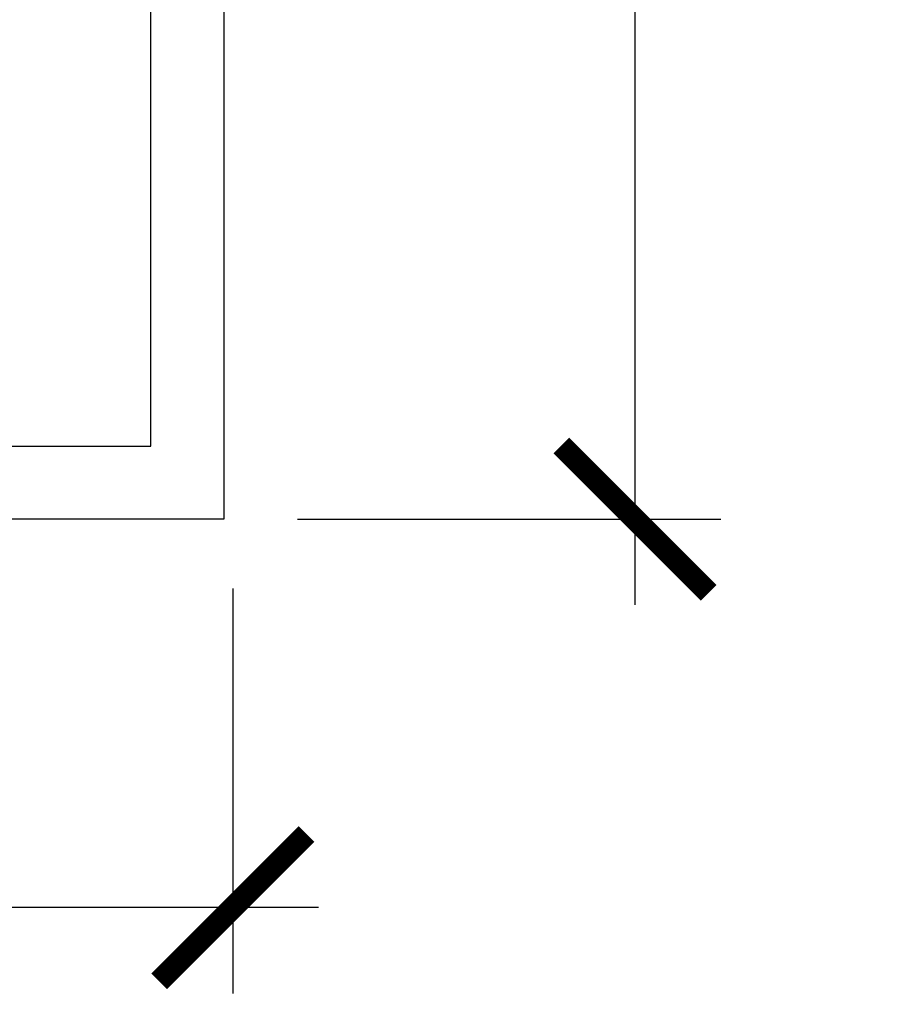
# Model space of a CAD drawing. Units: inches. Extents: x 0 to 108, y -2 to 43.
# Drawn here: x 20 to 21, y 16 to 17 of the extents above; entities that cross this region are included whole.
import ezdxf

# ---------------------------------------------------------------- set-up
doc = ezdxf.new("R2010")
doc.units = ezdxf.units.IN
doc.header["$LTSCALE"] = 0.5
doc.header["$MEASUREMENT"] = 0
doc.layers.add('Arcadia-Dim', color=4, linetype='Continuous')
doc.layers.add('Arcadia-Profile', color=6, linetype='Continuous')
doc.styles.get("Standard").update_dxf_attribs({"font": 'ARIALN.TTF'})
doc.dimstyles.new('Arcadia-2', dxfattribs={"dimscale": 2, "dimtxt": 0.0938, "dimasz": 0.0938, "dimexe": 0.0546, "dimexo": 0.0469, "dimgap": 0.0469, "dimtad": 0, "dimtih": 1, "dimdec": 4, "dimzin": 3, "dimdsep": 46, "dimlunit": 4, "dimtxsty": 'Standard', "dimblk": 'ARCHTICK', "dimcen": 0.0469, "dimdle": 0.0546, "dimclrd": 256, "dimclre": 256, "dimclrt": 256, "dimadec": 0, "dimazin": 0, "dimtfac": 0.75, "dimtdec": 4, "dimtix": 1, "dimtmove": 2, "dimatfit": 3, "dimfxl": 1, "dimtolj": 1, "dimtzin": 3, "dimlwd": -3, "dimlwe": -3, "dimarcsym": 0})

# ---------------------------------------------------------------- blocks, each defined once
blk = doc.blocks.new('_ArchTick')
at = {"color": 0, "linetype": 'ByBlock', "lineweight": -3, "const_width": 0.15}
blk.add_lwpolyline([(-0.5, -0.5), (0.5, 0.5)], dxfattribs=at)
blk = doc.blocks.new('*D58')
at = {"layer": 'Arcadia-Dim', "lineweight": -3, "transparency": 16777216}
for p, q in [((13.1477, 16.3131), (13.1477, 15.7977)), ((20.1312, 16.3131), (20.1312, 15.7977)), ((13.0385, 15.9069), (16.4578, 15.9069)), ((20.2404, 15.9069), (16.8212, 15.9069))]:
    blk.add_line(p, q, dxfattribs=at)
at = {"layer": 'Defpoints', "color": 0, "lineweight": -3, "transparency": 16777216}
for p in [(13.1477, 16.4069), (20.1312, 16.4069), (20.1312, 15.9069)]:
    blk.add_point(p, dxfattribs=at)
at = {"layer": 'Arcadia-Dim', "lineweight": -3, "transparency": 16777216, "xscale": 0.1876, "yscale": 0.1876, "zscale": 0.1876, "rotation": 180}
blk.add_blockref('_ArchTick', (13.1477, 15.9069), dxfattribs=at)
at = {"layer": 'Arcadia-Dim', "lineweight": -3, "transparency": 16777216, "xscale": 0.1876, "yscale": 0.1876, "zscale": 0.1876}
blk.add_blockref('_ArchTick', (20.1312, 15.9069), dxfattribs=at)
at = {"layer": 'Arcadia-Dim', "transparency": 16777216, "insert": (16.6395, 15.9069), "char_height": 0.1876, "attachment_point": 5}
blk.add_mtext('\\A1;7"', dxfattribs=at)
blk = doc.blocks.new('*D63')
at = {"layer": 'Arcadia-Dim', "lineweight": -3, "transparency": 16777216}
for p, q in [((20.6435, 19.0163), (20.6435, 17.9129)), ((20.1896, 18.9071), (20.7527, 18.9071)), ((20.6435, 16.2924), (20.6435, 17.3958)), ((20.2133, 16.4016), (20.7527, 16.4016))]:
    blk.add_line(p, q, dxfattribs=at)
at = {"layer": 'Defpoints', "color": 0, "lineweight": -3, "transparency": 16777216}
for p in [(20.0958, 18.9071), (20.6435, 18.9071), (20.1195, 16.4016)]:
    blk.add_point(p, dxfattribs=at)
at = {"layer": 'Arcadia-Dim', "lineweight": -3, "transparency": 16777216, "xscale": 0.1876, "yscale": 0.1876, "zscale": 0.1876}
for p, rotation in [((20.6435, 18.9071), 90), ((20.6435, 16.4016), 270)]:
    blk.add_blockref('_ArchTick', p, dxfattribs=dict(at, rotation=rotation))
at = {"layer": 'Arcadia-Dim', "transparency": 16777216, "insert": (20.6435, 17.6544), "char_height": 0.1876, "attachment_point": 5}
blk.add_mtext('\\A1;2{\\H0.75x;\\S1/2;}"', dxfattribs=at)

msp = doc.modelspace()

# ---------------------------------------------------------------- linework, layer by layer
at = {"layer": 'Arcadia-Profile'}
msp.add_lwpolyline([(15.2655, 16.49461), (20.0265, 16.49461), (20.0265, 18.77161), (19.9495, 18.77161, -0.337085), (19.92541, 18.78993, -0.1529827), (19.93479, 18.80522, -0.1113766), (19.9406, 18.80836), (19.98787, 18.82161), (20.0535, 18.82161), (20.10243, 18.87053, -0.6681786), (20.1195, 18.86346), (20.1195, 16.40161), (15.0195, 16.40161)], format="xyb", dxfattribs=at)

# ---------------------------------------------------------------- dimensions: what is measured, and where the dimension line sits
at = {"layer": 'Arcadia-Dim'}
dim = msp.add_linear_dim(base=(20.64353, 18.9071), p1=(20.1195, 16.40161), p2=(20.09582, 18.9071), angle=90, dimstyle='Arcadia-2', dxfattribs=at)
dim.commit()
dim.dimension.update_dxf_attribs({"geometry": '*D63', "text_midpoint": (20.64353, 17.65435)})
dim = msp.add_linear_dim(base=(20.1312, 15.9069), p1=(13.14774, 16.40694), p2=(20.1312, 16.40694), dimstyle='Arcadia-2', dxfattribs=at)
dim.commit()
dim.dimension.update_dxf_attribs({"geometry": '*D58', "text_midpoint": (16.63947, 15.9069)})

doc.saveas('drawing.dxf')
